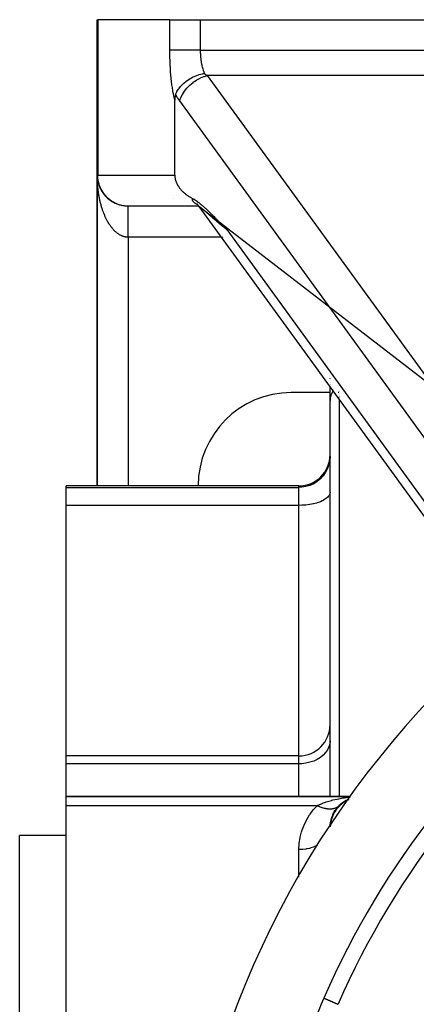
# Model space of a CAD drawing. Extents: x 24 to 1106, y -687 to 283.
# Drawn here: x 966 to 992, y -165 to -102 of the extents above; entities that cross this region are included whole.
import ezdxf

# ---------------------------------------------------------------- set-up
doc = ezdxf.new("R2010")
doc.units = 0
doc.linetypes.add('DASHED', pattern=[11.05, 8.7, -2.35])
doc.layers.get('0').update_dxf_attribs({"linetype": 'CONTINUOUS'})
doc.layers.add('NEVIDI', color=4, linetype='DASHED')

msp = doc.modelspace()

# ---------------------------------------------------------------- linework, layer by layer
at = {"color": 2}
for p, q in [((971.000001, -102), (971.000001, -112)), ((971.000001, -102), (971.038839, -102)), ((971.000001, -112), (971.000001, -102)), ((975.678447, -102), (971.038839, -102)), ((975.678447, -102), (977.639608, -102)), ((977.639608, -102), (1094.360393, -102)), ((976.914532, -105.832609), (976.944044, -105.814478)), ((976.944044, -105.814478), (976.947679, -105.812281)), ((976.947679, -105.812281), (976.956272, -105.807119)), ((976.956272, -105.807119), (977.001174, -105.780845)), ((977.001174, -105.780845), (977.148992, -105.702165)), ((977.148992, -105.702165), (977.181361, -105.686443)), ((977.181361, -105.686443), (977.18335, -105.685494)), ((977.18335, -105.685494), (977.254934, -105.65261)), ((977.254934, -105.65261), (977.357982, -105.609482)), ((977.357982, -105.609482), (977.42453, -105.584153)), ((977.42453, -105.584153), (977.427298, -105.583141)), ((977.427298, -105.583141), (977.531733, -105.547327)), ((977.531733, -105.547327), (977.568246, -105.535871)), ((977.568246, -105.535871), (977.676351, -105.505105)), ((977.676351, -105.505105), (977.680615, -105.503987)), ((977.680615, -105.503987), (977.778718, -105.480235)), ((977.778718, -105.480235), (977.826671, -105.469996)), ((977.826671, -105.469996), (977.906532, -105.454936)), ((976.21654, -106.495272), (976.244513, -106.454073)), ((976.244513, -106.454073), (976.246967, -106.450567)), ((976.246967, -106.450567), (976.251798, -106.443717)), ((976.251798, -106.443717), (976.361165, -106.303355)), ((976.361165, -106.303355), (976.389352, -106.270989)), ((976.389352, -106.270989), (976.391999, -106.268017)), ((976.391999, -106.268017), (976.397314, -106.262084)), ((976.397314, -106.262084), (976.533513, -106.123489)), ((976.533513, -106.123489), (976.556554, -106.10227)), ((976.556554, -106.10227), (976.561202, -106.098059)), ((976.561202, -106.098059), (976.57128, -106.089005)), ((976.57128, -106.089005), (976.730219, -105.958815)), ((976.730219, -105.958815), (976.74637, -105.946783)), ((976.74637, -105.946783), (976.746898, -105.946394)), ((976.746898, -105.946394), (976.772627, -105.927648)), ((976.772627, -105.927648), (976.914532, -105.832609)), ((976.003686, -107.059351), (976.000893, -107.114218)), ((976.004198, -107.052278), (976.003686, -107.059351)), ((976.008575, -107.005279), (976.004198, -107.052278)), ((976.015763, -106.952531), (976.008575, -107.005279)), ((976.023576, -106.910435), (976.015763, -106.952531)), ((976.03589, -106.860328), (976.023576, -106.910435)), ((976.052692, -106.809837), (976.03589, -106.860328)), ((976.052692, -106.809837), (976.102439, -106.695495)), ((976.102439, -106.695495), (976.123499, -106.653446)), ((976.123499, -106.653446), (976.13153, -106.638159)), ((976.13153, -106.638159), (976.135172, -106.63135)), ((976.135172, -106.63135), (976.21654, -106.495272)), ((976.000001, -107.112878), (976.000001, -107.169473)), ((976.000001, -107.169473), (976.000001, -107.112878)), ((976.000893, -107.114218), (976.000001, -107.169473)), ((976.000001, -112), (976.000001, -107.169473)), ((971.000001, -112), (971.000001, -132)), ((971.000001, -132), (971.000001, -112)), ((971.001799, -112.080532), (971.004079, -112.128372)), ((971.001818, -112.080532), (971.003902, -112.12507)), ((971.001828, -112.080532), (971.003715, -112.121769)), ((971.003588, -112.119743), (971.003715, -112.121769)), ((971.003715, -112.121769), (971.003902, -112.12507)), ((971.003715, -112.121769), (971.008348, -112.182508)), ((971.003902, -112.12507), (971.004079, -112.128372)), ((971.003902, -112.12507), (971.008384, -112.182522)), ((971.004079, -112.128372), (971.004244, -112.131674)), ((976.000001, -112), (976.001975, -112.069237)), ((976.001975, -112.069237), (976.007851, -112.137057)), ((976.007851, -112.137057), (976.01393, -112.182337)), ((971.008348, -112.182508), (971.014823, -112.243073)), ((971.014348, -112.239129), (971.014823, -112.243073)), ((971.014823, -112.243073), (971.015565, -112.24962)), ((971.014823, -112.243073), (971.023135, -112.303406)), ((971.022409, -112.298551), (971.023135, -112.303406)), ((971.023135, -112.303406), (971.024287, -112.311539)), ((971.023135, -112.303406), (971.028313, -112.334067)), ((971.127892, -112.70371), (971.131857, -112.71445)), ((971.149832, -112.759524), (971.154409, -112.770889)), ((976.01393, -112.182337), (976.017289, -112.203069)), ((976.017289, -112.203069), (976.029905, -112.2669)), ((976.029905, -112.2669), (976.045285, -112.32819)), ((976.045285, -112.32819), (976.062984, -112.386618)), ((976.062984, -112.386618), (976.078669, -112.431573)), ((976.078669, -112.431573), (976.082623, -112.442147)), ((976.082623, -112.442147), (976.103902, -112.494946)), ((976.103902, -112.494946), (976.12655, -112.545197)), ((976.12655, -112.545197), (976.150323, -112.59308)), ((976.150323, -112.59308), (976.17502, -112.63877)), ((976.17502, -112.63877), (976.195413, -112.67394)), ((976.195413, -112.67394), (976.200509, -112.68241)), ((976.200509, -112.68241), (976.226683, -112.724139)), ((976.226683, -112.724139), (976.253451, -112.764097)), ((976.253451, -112.764097), (976.280737, -112.802421)), ((971.176136, -112.820826), (971.178659, -112.826592)), ((971.198602, -112.868886), (971.204578, -112.881508)), ((971.253913, -112.975284), (971.261303, -112.988778)), ((971.348507, -113.128082), (971.358152, -113.142531)), ((971.383017, -113.177015), (971.393444, -113.191678)), ((971.419007, -113.224932), (971.430178, -113.239699)), ((971.456422, -113.271757), (971.468313, -113.286552)), ((971.495214, -113.317429), (971.507808, -113.332195)), ((971.535391, -113.361954), (971.548622, -113.376587)), ((971.576839, -113.405209), (971.590714, -113.419686)), ((976.280737, -112.802421), (976.308479, -112.839247)), ((976.308479, -112.839247), (976.336627, -112.874711)), ((976.336627, -112.874711), (976.362332, -112.905637)), ((976.362332, -112.905637), (976.365143, -112.908942)), ((976.365143, -112.908942), (976.393996, -112.942044)), ((976.393996, -112.942044), (976.423146, -112.974066)), ((976.423146, -112.974066), (976.452561, -113.005049)), ((976.452561, -113.005049), (976.482208, -113.035033)), ((976.482208, -113.035033), (976.512061, -113.064061)), ((976.512061, -113.064061), (976.542093, -113.092172)), ((976.542093, -113.092172), (976.572285, -113.119407)), ((976.572285, -113.119407), (976.576162, -113.122834)), ((976.576162, -113.122834), (976.602616, -113.145805)), ((976.602616, -113.145805), (976.633073, -113.171404)), ((976.633073, -113.171404), (976.663641, -113.196243)), ((976.663641, -113.196243), (976.694309, -113.220358)), ((976.694309, -113.220358), (976.725071, -113.243787)), ((976.725071, -113.243787), (976.755919, -113.266564)), ((976.755919, -113.266564), (976.786849, -113.288725)), ((976.786849, -113.288725), (976.817861, -113.310302)), ((976.817861, -113.310302), (976.83534, -113.322196)), ((976.83534, -113.322196), (976.848953, -113.331329)), ((976.848953, -113.331329), (976.880128, -113.351837)), ((976.880128, -113.351837), (976.91139, -113.371858)), ((976.91139, -113.371858), (976.942743, -113.391419)), ((976.942743, -113.391419), (976.974195, -113.410551)), ((976.974195, -113.410551), (977.005754, -113.429279)), ((971.619538, -113.447177), (971.634043, -113.461451)), ((971.663546, -113.487915), (971.67856, -113.501848)), ((971.708769, -113.527325), (971.724217, -113.540845)), ((971.755069, -113.565294), (971.770967, -113.578413)), ((971.851101, -113.637079), (971.867547, -113.649135)), ((971.90062, -113.670737), (971.91728, -113.682229)), ((971.95114, -113.702907), (971.967908, -113.713774)), ((972.108308, -113.790219), (972.124646, -113.798931)), ((972.162361, -113.816139), (972.178339, -113.824098)), ((972.385419, -113.903231), (972.398993, -113.908248)), ((972.442735, -113.920796), (972.455379, -113.925106)), ((977.556456, -114), (973.000001, -114)), ((977.005754, -113.429279), (977.037429, -113.447632)), ((977.037429, -113.447632), (977.069232, -113.465633)), ((977.069232, -113.465633), (977.101175, -113.483306)), ((977.101175, -113.483306), (977.132966, -113.500511)), ((977.132966, -113.500511), (977.165538, -113.517761)), ((977.165538, -113.517761), (977.217124, -113.545248)), ((977.217124, -113.545248), (977.23861, -113.55743)), ((977.23861, -113.55743), (977.292485, -113.589727)), ((977.292485, -113.589727), (977.32846, -113.612599)), ((977.32846, -113.612599), (977.364949, -113.636787)), ((977.364949, -113.636787), (977.430613, -113.682629)), ((977.41483, -113.851908), (977.453649, -113.883032)), ((977.420618, -113.853541), (977.468819, -113.899062)), ((977.422547, -113.859493), (977.441054, -113.871892)), ((977.430613, -113.682629), (977.435246, -113.685968)), ((977.435246, -113.685968), (977.44279, -113.691435)), ((977.440033, -113.873064), (977.44575, -113.876109)), ((977.44279, -113.691435), (977.503614, -113.736733)), ((977.453984, -113.883503), (977.49997, -113.932481)), ((977.49997, -113.932481), (977.53447, -113.973613)), ((977.503614, -113.736733), (977.550361, -113.77293)), ((977.53447, -113.973613), (977.568642, -114.018261)), ((977.550361, -113.77293), (977.570421, -113.788802)), ((977.569952, -114.017537), (977.568547, -114.018009)), ((977.568547, -114.018009), (977.568642, -114.018261)), ((977.568642, -114.018261), (977.572164, -114.022483)), ((996.442484, -139.972389), (977.569952, -114.017537)), ((977.570421, -113.788802), (977.589533, -113.804105)), ((977.589533, -113.804105), (977.635876, -113.841897)), ((977.635876, -113.841897), (977.698305, -113.894225)), ((977.698305, -113.894225), (977.700304, -113.895925)), ((977.700304, -113.895925), (977.701561, -113.896995)), ((977.701561, -113.896995), (977.763863, -113.950732)), ((977.763863, -113.950732), (977.798868, -113.981485)), ((977.798868, -113.981485), (977.826863, -114.006344)), ((977.826863, -114.006344), (977.88793, -114.061308)), ((977.88793, -114.061308), (977.889425, -114.062665)), ((977.889425, -114.062665), (977.893415, -114.066292)), ((977.893415, -114.066292), (977.951657, -114.119653)), ((977.951657, -114.119653), (977.971784, -114.138273)), ((977.971784, -114.138273), (978.013601, -114.177237)), ((978.013601, -114.177237), (978.05193, -114.213259)), ((978.05193, -114.213259), (978.075274, -114.235332)), ((978.075274, -114.235332), (978.129005, -114.286497)), ((978.129005, -114.286497), (978.136776, -114.293935)), ((978.136776, -114.293935), (978.171229, -114.327024)), ((978.171229, -114.327024), (978.19808, -114.352929)), ((978.19808, -114.352929), (978.203838, -114.358496)), ((978.203838, -114.358496), (978.259239, -114.412277)), ((978.259239, -114.412277), (978.276937, -114.429534)), ((978.276937, -114.429534), (978.320264, -114.471934)), ((978.320264, -114.471934), (978.34854, -114.499713)), ((978.34854, -114.499713), (978.381176, -114.531879)), ((978.381176, -114.531879), (978.418981, -114.569267)), ((978.418981, -114.569267), (978.441927, -114.592022)), ((978.441927, -114.592022), (978.488252, -114.638102)), ((978.488252, -114.638102), (978.502572, -114.65238)), ((978.502572, -114.65238), (978.556727, -114.706515)), ((978.556727, -114.706515), (978.563097, -114.712897)), ((978.563097, -114.712897), (978.616236, -114.766229)), ((978.616236, -114.766229), (978.623507, -114.773539)), ((978.623507, -114.773539), (978.624358, -114.774395)), ((978.624358, -114.774395), (978.683787, -114.834265)), ((978.683787, -114.834265), (978.691277, -114.841824)), ((978.691277, -114.841824), (978.744021, -114.895134)), ((978.744021, -114.895134), (978.757725, -114.909007)), ((978.757725, -114.909007), (978.804149, -114.956063)), ((978.804149, -114.956063), (978.82343, -114.975632)), ((978.82343, -114.975632), (978.864207, -115.017063)), ((978.864207, -115.017063), (978.888743, -115.04202)), ((978.888743, -115.04202), (978.924166, -115.078082)), ((978.924166, -115.078082), (978.953596, -115.108069)), ((978.953596, -115.108069), (978.984119, -115.139191)), ((978.984119, -115.139191), (979.018122, -115.173884)), ((979.018122, -115.173884), (979.044055, -115.200356)), ((979.044055, -115.200356), (979.082349, -115.239462)), ((979.082349, -115.239462), (979.103941, -115.261519)), ((979.103941, -115.261519), (979.14635, -115.30485)), ((979.14635, -115.30485), (979.163829, -115.322711)), ((979.163829, -115.322711), (979.210097, -115.36999)), ((979.210097, -115.36999), (979.223722, -115.383912)), ((979.223722, -115.383912), (979.273774, -115.435043)), ((979.273774, -115.435043), (979.283623, -115.445102)), ((979.283623, -115.445102), (979.33722, -115.499817)), ((979.33722, -115.499817), (979.343534, -115.50626)), ((979.343534, -115.50626), (979.34533, -115.508092)), ((986.000001, -125.081936), (986.000001, -125.080583)), ((986.000001, -125.089837), (986.000001, -125.088784)), ((986.000001, -125.097837), (986.000001, -125.096811)), ((986.000001, -125.380524), (986.000001, -125.379323)), ((986.000001, -126), (983.500001, -126)), ((986.000001, -125.471107), (986.000001, -125.467902)), ((986.000001, -125.476738), (986.000001, -125.475563)), ((986.000001, -125.488233), (986.000001, -125.487127)), ((986.000001, -125.499259), (986.000001, -125.498202)), ((986.000001, -126.498954), (986.000001, -125.611141)), ((986.559586, -126), (986.535894, -126)), ((986.000001, -152), (986.000001, -126.498954)), ((984.000001, -132), (969.000001, -132)), ((969.000001, -132.103093), (969.000001, -132)), ((969.000001, -133.254911), (969.000001, -132.103093)), ((969.000001, -149.378907), (969.000001, -133.254911)), ((984.000001, -149.378907), (969.000001, -149.378907)), ((969.000001, -149.890052), (969.000001, -149.378907)), ((969.000001, -152), (969.000001, -149.890052)), ((987.328913, -152), (969.000001, -152)), ((969.000001, -152.585786), (969.000001, -152)), ((969.000001, -152), (987.328913, -152)), ((969.000001, -171.916739), (969.000001, -152.585786)), ((986.585783, -152.58579), (986.562498, -152.607974)), ((986.720632, -152.462724), (986.693849, -152.484002)), ((986.879109, -152.343618), (986.853026, -152.360551)), ((987.048554, -152.24081), (987.024547, -152.253328)), ((987.221652, -152.157579), (987.206599, -152.163669)), ((986.173905, -153.155519), (986.238205, -153.053387)), ((986.274138, -152.968791), (986.3419, -152.881653)), ((986.393493, -152.793462), (986.462254, -152.721198)), ((969.000001, -154.5), (966.000001, -154.5)), ((966.000001, -202), (966.000001, -154.5)), ((986.000001, -164.145114), (986.000001, -164.140998)), ((986.000001, -164.145114), (986.000001, -164.140998))]:
    msp.add_line(p, q, dxfattribs=at)
for centre, radius, start, end in [((973.000001, -112), 2, 180, 192.461759), ((973.000001, -112), 2, 192.498812, 262.835748), ((978.000001, -112), 2, 229.988676, 230.048669), ((983.500001, -132), 6, 90, 180), ((1036.000001, -187), 60, 9.63772, 170.36228), ((984.000001, -130), 2, 270, 360), ((1036.000001, -187), 55, 126.986237, 156.382936), ((984.000001, -147.378907), 2, 270, 360), ((988.000001, -154), 2, 112.961756, 170.384799), ((988.000001, -154), 2, 135, 138.615385), ((988.000001, -154), 2, 150.317068, 152.493884), ((988.000001, -154), 2, 170.128965, 170.586135), ((988.000001, -154), 2, 167.538213, 169.738257), ((1036.000001, -187), 55, 156.382936, 170.326953)]:
    msp.add_arc(centre, radius, start, end, dxfattribs=at)
at = {"layer": 'NEVIDI', "color": 7, "linetype": 'CONTINUOUS'}
for p, q in [((971.038839, -102), (971.038839, -112)), ((975.678447, -103.963662), (975.678447, -102)), ((977.639608, -102), (977.639608, -103.963662)), ((975.679409, -104.161146), (975.678447, -103.963662)), ((975.681202, -103.963662), (975.678447, -103.963662)), ((975.679707, -104.189257), (975.679409, -104.161146)), ((975.683194, -104.399124), (975.679707, -104.189257)), ((975.725255, -103.963662), (975.681202, -103.963662)), ((975.68383, -104.427164), (975.683194, -104.399124)), ((975.689816, -104.635558), (975.68383, -104.427164)), ((975.734885, -103.963662), (975.725255, -103.963662)), ((975.748757, -103.963662), (975.734885, -103.963662)), ((975.817465, -103.963662), (975.748757, -103.963662)), ((975.82801, -103.963662), (975.817465, -103.963662)), ((975.847059, -103.963662), (975.82801, -103.963662)), ((975.941001, -103.963662), (975.847059, -103.963662)), ((975.95055, -103.963662), (975.941001, -103.963662)), ((975.974492, -103.963662), (975.95055, -103.963662)), ((976.093738, -103.963662), (975.974492, -103.963662)), ((976.100505, -103.963662), (976.093738, -103.963662)), ((976.128965, -103.963662), (976.100505, -103.963662)), ((976.273052, -103.963662), (976.128965, -103.963662)), ((976.275636, -103.963662), (976.273052, -103.963662)), ((976.308094, -103.963662), (976.275636, -103.963662)), ((976.472879, -103.963662), (976.308094, -103.963662)), ((976.475761, -103.963662), (976.472879, -103.963662)), ((976.508836, -103.963662), (976.475761, -103.963662)), ((976.689084, -103.963662), (976.508836, -103.963662)), ((976.69845, -103.963662), (976.689084, -103.963662)), ((976.727958, -103.963662), (976.69845, -103.963662)), ((976.92064, -103.963662), (976.727958, -103.963662)), ((976.937426, -103.963662), (976.92064, -103.963662)), ((976.962009, -103.963662), (976.937426, -103.963662)), ((977.163933, -103.963662), (976.962009, -103.963662)), ((977.188475, -103.963662), (977.163933, -103.963662)), ((977.206791, -103.963662), (977.188475, -103.963662)), ((977.41506, -103.963662), (977.206791, -103.963662)), ((977.447279, -103.963662), (977.41506, -103.963662)), ((977.458913, -103.963662), (977.447279, -103.963662)), ((977.639608, -103.963662), (977.458913, -103.963662)), ((977.639608, -103.963661), (977.640323, -104.048335)), ((977.639608, -103.963662), (1094.360393, -103.963662)), ((977.640323, -104.048335), (977.640581, -104.062409)), ((977.640581, -104.062409), (977.64309, -104.150084)), ((977.64309, -104.150084), (977.643765, -104.167283)), ((977.643765, -104.167283), (977.644364, -104.181427)), ((977.644364, -104.181427), (977.65004, -104.285584)), ((977.65004, -104.285584), (977.650976, -104.299621)), ((977.650976, -104.299621), (977.659136, -104.402873)), ((977.659136, -104.402873), (977.659158, -104.403119)), ((977.659158, -104.403119), (977.660393, -104.416608)), ((977.660393, -104.416608), (977.671009, -104.518467)), ((977.671009, -104.518467), (977.672591, -104.531979)), ((977.672591, -104.531979), (977.685616, -104.632082)), ((975.690782, -104.663291), (975.689816, -104.635558)), ((975.699239, -104.869567), (975.690782, -104.663291)), ((975.700533, -104.896969), (975.699239, -104.869567)), ((975.711428, -105.100328), (975.700533, -104.896969)), ((975.713047, -105.12729), (975.711428, -105.100328)), ((975.726351, -105.327041), (975.713047, -105.12729)), ((977.685616, -104.632082), (977.687515, -104.645326)), ((977.687515, -104.645326), (977.688066, -104.649111)), ((977.688066, -104.649111), (977.7029, -104.743316)), ((977.7029, -104.743316), (977.705111, -104.756252)), ((977.705111, -104.756252), (977.722805, -104.851772)), ((977.722805, -104.851772), (977.725321, -104.864357)), ((977.725321, -104.864357), (977.729303, -104.883829)), ((977.729303, -104.883829), (977.745274, -104.957086)), ((977.745274, -104.957086), (977.748091, -104.969289)), ((977.748091, -104.969289), (977.770229, -105.058898)), ((977.770229, -105.058898), (977.77333, -105.07065)), ((977.77333, -105.07065), (977.782209, -105.103346)), ((977.782209, -105.103346), (977.79755, -105.156757)), ((977.79755, -105.156757), (977.800928, -105.168037)), ((977.800928, -105.168037), (977.82716, -105.250384)), ((975.728292, -105.353506), (975.726351, -105.327041)), ((975.743962, -105.548992), (975.728292, -105.353506)), ((975.746211, -105.574794), (975.743962, -105.548992)), ((975.764175, -105.765157), (975.746211, -105.574794)), ((975.766729, -105.79025), (975.764175, -105.765157)), ((975.786937, -105.974962), (975.766729, -105.79025)), ((977.411148, -105.876851), (977.625093, -105.763101)), ((977.625093, -105.763101), (977.630315, -105.760639)), ((977.630315, -105.760639), (977.652441, -105.750366)), ((977.652441, -105.750366), (977.866471, -105.663941)), ((977.82716, -105.250384), (977.830796, -105.261124)), ((977.830796, -105.261124), (977.8459, -105.304148)), ((977.8459, -105.304148), (977.858946, -105.339396)), ((977.858946, -105.339396), (977.862835, -105.34958)), ((977.862835, -105.34958), (977.8928, -105.423524)), ((977.866471, -105.663941), (977.871808, -105.662078)), ((977.871808, -105.662078), (977.901839, -105.651859)), ((977.8928, -105.423524), (977.896921, -105.433105)), ((977.896921, -105.433105), (977.906529, -105.454931)), ((977.901839, -105.651859), (978.090646, -105.597621)), ((977.906532, -105.454936), (977.93954, -105.48306)), ((977.93954, -105.48306), (977.941108, -105.484366)), ((977.941108, -105.484366), (977.955466, -105.496206)), ((977.955466, -105.496206), (978.078455, -105.589168)), ((978.078455, -105.589168), (978.090647, -105.59762)), ((978.090646, -105.597621), (998.476, -133.633027)), ((1093.909355, -105.597621), (978.090646, -105.597621)), ((975.789802, -105.999382), (975.786937, -105.974962)), ((975.812174, -106.177711), (975.789802, -105.999382)), ((975.815307, -106.201099), (975.812174, -106.177711)), ((975.839764, -106.372406), (975.815307, -106.201099)), ((975.84318, -106.394878), (975.839764, -106.372406)), ((975.869645, -106.558618), (975.84318, -106.394878)), ((976.624577, -106.594621), (976.780969, -106.397752)), ((976.780969, -106.397752), (976.782558, -106.39595)), ((976.782558, -106.39595), (976.786339, -106.391675)), ((976.786339, -106.391675), (976.966952, -106.207586)), ((976.966952, -106.207586), (976.971246, -106.203634)), ((976.971246, -106.203634), (977.171414, -106.037283)), ((977.171414, -106.037283), (977.176017, -106.033834)), ((977.176017, -106.033834), (977.182635, -106.028902)), ((977.182635, -106.028902), (977.392106, -105.888249)), ((977.392106, -105.888249), (977.397019, -105.885288)), ((977.397019, -105.885288), (977.411148, -105.876851)), ((975.873313, -106.579979), (975.869645, -106.558618)), ((975.901678, -106.735554), (975.873313, -106.579979)), ((975.905594, -106.755788), (975.901678, -106.735554)), ((975.935768, -106.902676), (975.905594, -106.755788)), ((975.93992, -106.921716), (975.935768, -106.902676)), ((975.971807, -107.05937), (975.93992, -106.921716)), ((975.97618, -107.077128), (975.971807, -107.05937)), ((976.000001, -107.169473), (975.97618, -107.077128)), ((976.06078, -106.825313), (976.052692, -106.809837)), ((976.176124, -107.028743), (976.06078, -106.825313)), ((976.190531, -107.052062), (976.176124, -107.028743)), ((976.311317, -107.231581), (976.190531, -107.052062)), ((976.311317, -107.231581), (976.370381, -107.058199)), ((976.370381, -107.058199), (976.379587, -107.035301)), ((976.379587, -107.035301), (976.38151, -107.030621)), ((976.38151, -107.030621), (976.477652, -106.829175)), ((976.477652, -106.829175), (976.486193, -106.813617)), ((976.486193, -106.813617), (976.488839, -106.808857)), ((976.488839, -106.808857), (976.61539, -106.607596)), ((976.61539, -106.607596), (976.621333, -106.599182)), ((976.621333, -106.599182), (976.624577, -106.594621)), ((996.696671, -135.266987), (976.311317, -107.231581)), ((971.000326, -112.07207), (971.000001, -112)), ((971.038839, -112), (971.000001, -112)), ((971.000902, -112.119953), (971.000326, -112.07207)), ((971.002304, -112.191758), (971.000902, -112.119953)), ((971.040428, -112.080493), (971.038839, -112)), ((971.038839, -112), (976.000001, -112)), ((971.047001, -112.182281), (971.040428, -112.080493)), ((971.003597, -112.239587), (971.002304, -112.191758)), ((971.006085, -112.311598), (971.003597, -112.239587)), ((971.008086, -112.359141), (971.006085, -112.311598)), ((971.011648, -112.430919), (971.008086, -112.359141)), ((971.014359, -112.478329), (971.011648, -112.430919)), ((971.015915, -112.503496), (971.014359, -112.478329)), ((971.018991, -112.54983), (971.015915, -112.503496)), ((971.02241, -112.597057), (971.018991, -112.54983)), ((971.028106, -112.668212), (971.02241, -112.597057)), ((971.032246, -112.715371), (971.028106, -112.668212)), ((971.038998, -112.786058), (971.032246, -112.715371)), ((971.043833, -112.832843), (971.038998, -112.786058)), ((971.06639, -112.334061), (971.047001, -112.182281)), ((971.085044, -112.431576), (971.06639, -112.334061)), ((971.123761, -112.582163), (971.085044, -112.431576)), ((971.153532, -112.673927), (971.123761, -112.582163)), ((971.21164, -112.820877), (971.153532, -112.673927)), ((971.051671, -112.903333), (971.043833, -112.832843)), ((971.057177, -112.949573), (971.051671, -112.903333)), ((971.063398, -112.9991), (971.057177, -112.949573)), ((971.066054, -113.019473), (971.063398, -112.9991)), ((971.072292, -113.06567), (971.066054, -113.019473)), ((971.082192, -113.134867), (971.072292, -113.06567)), ((971.089118, -113.180679), (971.082192, -113.134867)), ((971.10005, -113.24926), (971.089118, -113.180679)), ((971.107668, -113.294694), (971.10005, -113.24926)), ((971.119607, -113.362512), (971.107668, -113.294694)), ((971.127923, -113.407576), (971.119607, -113.362512)), ((971.140865, -113.474606), (971.127923, -113.407576)), ((971.251413, -112.905616), (971.21164, -112.820877)), ((971.328553, -113.046191), (971.251413, -112.905616)), ((971.377092, -113.122859), (971.328553, -113.046191)), ((971.47257, -113.254445), (971.377092, -113.122859)), ((971.5286, -113.322263), (971.47257, -113.254445)), ((971.641443, -113.442392), (971.5286, -113.322263)), ((971.141609, -113.478355), (971.140865, -113.474606)), ((971.149832, -113.519051), (971.141609, -113.478355)), ((971.163789, -113.585342), (971.149832, -113.519051)), ((971.173405, -113.629168), (971.163789, -113.585342)), ((971.188358, -113.694629), (971.173405, -113.629168)), ((971.19862, -113.737831), (971.188358, -113.694629)), ((971.214607, -113.802606), (971.19862, -113.737831)), ((971.225453, -113.844945), (971.214607, -113.802606)), ((971.242373, -113.908634), (971.225453, -113.844945)), ((971.249441, -113.934442), (971.242373, -113.908634)), ((971.253921, -113.950574), (971.249441, -113.934442)), ((971.271763, -114.013136), (971.253921, -113.950574)), ((971.283944, -114.054401), (971.271763, -114.013136)), ((971.302701, -114.115818), (971.283944, -114.054401)), ((971.70351, -113.500626), (971.641443, -113.442392)), ((971.832354, -113.60688), (971.70351, -113.500626)), ((971.898946, -113.655049), (971.832354, -113.60688)), ((972.042249, -113.745285), (971.898946, -113.655049)), ((972.111971, -113.783216), (972.042249, -113.745285)), ((972.267883, -113.855415), (972.111971, -113.783216)), ((972.339161, -113.883035), (972.267883, -113.855415)), ((972.505191, -113.935296), (972.339161, -113.883035)), ((972.576806, -113.95288), (972.505191, -113.935296)), ((972.750583, -113.98376), (972.576806, -113.95288)), ((972.821259, -113.991676), (972.750583, -113.98376)), ((973.000001, -114), (972.821259, -113.991676)), ((973.000001, -114.001975), (973.000001, -114.000683)), ((973.000001, -114.00483), (973.000001, -114.001975)), ((973.000001, -114.007708), (973.000001, -114.00483)), ((973.000001, -114.012732), (973.000001, -114.007708)), ((973.000001, -114.015892), (973.000001, -114.012732)), ((973.000001, -114.017196), (973.000001, -114.015892)), ((973.000001, -114.024373), (973.000001, -114.017196)), ((973.000001, -114.030403), (973.000001, -114.024373)), ((973.000001, -114.039731), (973.000001, -114.030403)), ((973.000001, -114.047322), (973.000001, -114.039731)), ((973.000001, -114.058777), (973.000001, -114.047322)), ((973.000001, -114.063375), (973.000001, -114.058777)), ((975.916665, -113.526918), (975.915697, -113.525819)), ((976.564404, -113.962023), (976.559907, -113.961025)), ((976.606127, -113.971287), (976.602498, -113.970481)), ((976.639404, -113.978676), (976.636615, -113.978057)), ((977.130221, -113.587211), (977.131163, -113.568653)), ((977.130358, -113.589338), (977.130221, -113.587211)), ((977.133814, -113.609784), (977.130358, -113.589338)), ((977.131163, -113.568653), (977.131497, -113.566756)), ((977.131497, -113.566756), (977.13661, -113.550339)), ((977.134442, -113.612152), (977.133814, -113.609784)), ((977.142283, -113.634288), (977.134442, -113.612152)), ((977.13661, -113.550339), (977.137381, -113.548676)), ((977.137381, -113.548676), (977.146333, -113.534592)), ((977.143395, -113.636832), (977.142283, -113.634288)), ((977.152499, -113.655036), (977.143395, -113.636832)), ((977.146333, -113.534592), (977.147508, -113.533186)), ((977.147508, -113.533186), (977.160025, -113.521553)), ((977.155531, -113.660364), (977.152499, -113.655036)), ((977.15711, -113.663032), (977.155531, -113.660364)), ((977.17344, -113.687539), (977.15711, -113.663032)), ((977.160025, -113.521553), (977.161552, -113.520439)), ((977.161552, -113.520439), (977.165538, -113.517761)), ((977.175489, -113.69031), (977.17344, -113.687539)), ((977.195801, -113.715317), (977.175489, -113.69031)), ((977.198255, -113.718093), (977.195801, -113.715317)), ((977.222159, -113.743084), (977.198255, -113.718093)), ((977.224961, -113.745807), (977.222159, -113.743084)), ((977.252133, -113.770415), (977.224961, -113.745807)), ((977.255286, -113.773086), (977.252133, -113.770415)), ((977.26764, -113.783229), (977.255286, -113.773086)), ((977.285535, -113.797105), (977.26764, -113.783229)), ((977.289038, -113.799717), (977.285535, -113.797105)), ((977.322211, -113.822987), (977.289038, -113.799717)), ((977.326006, -113.825491), (977.322211, -113.822987)), ((977.361996, -113.847836), (977.326006, -113.825491)), ((977.366023, -113.850188), (977.361996, -113.847836)), ((977.404666, -113.871399), (977.366023, -113.850188)), ((977.408947, -113.873607), (977.404666, -113.871399)), ((977.427835, -113.883031), (977.408947, -113.873607)), ((977.450025, -113.893478), (977.427835, -113.883031)), ((977.454578, -113.895542), (977.450025, -113.893478)), ((977.472363, -113.903078), (977.454578, -113.895542)), ((977.577816, -114.021599), (977.570795, -114.017837)), ((977.590722, -114.030068), (977.57883, -114.02222)), ((977.592263, -114.031135), (977.590722, -114.030068)), ((977.608644, -114.042888), (977.592263, -114.031135)), ((977.610651, -114.044368), (977.608644, -114.042888)), ((977.631152, -114.059848), (977.610651, -114.044368)), ((977.75113, -113.982609), (977.749715, -113.982369)), ((971.315482, -114.156294), (971.302701, -114.115818)), ((971.335171, -114.216621), (971.315482, -114.156294)), ((971.348537, -114.256258), (971.335171, -114.216621)), ((971.369138, -114.315417), (971.348537, -114.256258)), ((971.383081, -114.354202), (971.369138, -114.315417)), ((971.385144, -114.359858), (971.383081, -114.354202)), ((971.404536, -114.412036), (971.385144, -114.359858)), ((971.419081, -114.450041), (971.404536, -114.412036)), ((971.441385, -114.506547), (971.419081, -114.450041)), ((971.45643, -114.543515), (971.441385, -114.506547)), ((971.479582, -114.598699), (971.45643, -114.543515)), ((971.495215, -114.634847), (971.479582, -114.598699)), ((971.519235, -114.688737), (971.495215, -114.634847)), ((971.535377, -114.723876), (971.519235, -114.688737)), ((973.000001, -114.067978), (973.000001, -114.063375)), ((973.000001, -114.081482), (973.000001, -114.067978)), ((973.000001, -114.092149), (973.000001, -114.081482)), ((973.000001, -114.107794), (973.000001, -114.092149)), ((973.000001, -114.11997), (973.000001, -114.107794)), ((973.000001, -114.137666), (973.000001, -114.11997)), ((973.000001, -114.141613), (973.000001, -114.137666)), ((973.000001, -114.151362), (973.000001, -114.141613)), ((973.000001, -114.17104), (973.000001, -114.151362)), ((973.000001, -114.186219), (973.000001, -114.17104)), ((973.000001, -114.207852), (973.000001, -114.186219)), ((973.000001, -114.224556), (973.000001, -114.207852)), ((973.000001, -114.248035), (973.000001, -114.224556)), ((973.000001, -114.249484), (973.000001, -114.248035)), ((973.000001, -114.266141), (973.000001, -114.249484)), ((973.000001, -114.29154), (973.000001, -114.266141)), ((973.000001, -114.31104), (973.000001, -114.29154)), ((973.000001, -114.338242), (973.000001, -114.31104)), ((973.000001, -114.359072), (973.000001, -114.338242)), ((973.000001, -114.385117), (973.000001, -114.359072)), ((973.000001, -114.388072), (973.000001, -114.385117)), ((973.000001, -114.410102), (973.000001, -114.388072)), ((973.000001, -114.440962), (973.000001, -114.410102)), ((973.000001, -114.464305), (973.000001, -114.440962)), ((973.000001, -114.496816), (973.000001, -114.464305)), ((973.000001, -114.52131), (973.000001, -114.496816)), ((973.000001, -114.546532), (973.000001, -114.52131)), ((973.000001, -114.555503), (973.000001, -114.546532)), ((973.000001, -114.58112), (973.000001, -114.555503)), ((973.000001, -114.616884), (973.000001, -114.58112)), ((973.000001, -114.643565), (973.000001, -114.616884)), ((973.000001, -114.680838), (973.000001, -114.643565)), ((973.000001, -114.70863), (973.000001, -114.680838)), ((977.635683, -114.063344), (977.63357, -114.061711)), ((977.63357, -114.061711), (996.783907, -128.81594)), ((977.657779, -114.080691), (977.635683, -114.063344)), ((977.660586, -114.082924), (977.657779, -114.080691)), ((977.688237, -114.105192), (977.660586, -114.082924)), ((977.691336, -114.107715), (977.688237, -114.105192)), ((977.721629, -114.132596), (977.691336, -114.107715)), ((977.725053, -114.135431), (977.721629, -114.132596)), ((977.757654, -114.162622), (977.725053, -114.135431)), ((977.761303, -114.165686), (977.757654, -114.162622)), ((977.795848, -114.194878), (977.761303, -114.165686)), ((977.799785, -114.198224), (977.795848, -114.194878)), ((977.814758, -114.210984), (977.799785, -114.198224)), ((977.836146, -114.22929), (977.814758, -114.210984)), ((977.840283, -114.232841), (977.836146, -114.22929)), ((977.878317, -114.265611), (977.840283, -114.232841)), ((977.882527, -114.269251), (977.878317, -114.265611)), ((977.921923, -114.3034), (977.882527, -114.269251)), ((977.926351, -114.307248), (977.921923, -114.3034)), ((977.967064, -114.342677), (977.926351, -114.307248)), ((977.971557, -114.346592), (977.967064, -114.342677)), ((978.013427, -114.383113), (977.971557, -114.346592)), ((978.018013, -114.387116), (978.013427, -114.383113)), ((978.060865, -114.424548), (978.018013, -114.387116)), ((978.065663, -114.428741), (978.060865, -114.424548)), ((978.10945, -114.467022), (978.065663, -114.428741)), ((978.113305, -114.470394), (978.10945, -114.467022)), ((978.114358, -114.471315), (978.113305, -114.470394)), ((978.159035, -114.510391), (978.114358, -114.471315)), ((978.16401, -114.514743), (978.159035, -114.510391)), ((978.209471, -114.554509), (978.16401, -114.514743)), ((978.21466, -114.559047), (978.209471, -114.554509)), ((978.260901, -114.599474), (978.21466, -114.559047)), ((978.266071, -114.603991), (978.260901, -114.599474)), ((978.313044, -114.645004), (978.266071, -114.603991)), ((978.318281, -114.649573), (978.313044, -114.645004)), ((978.365827, -114.691007), (978.318281, -114.649573)), ((978.371167, -114.695655), (978.365827, -114.691007)), ((971.546474, -114.747552), (971.535377, -114.723876)), ((971.560247, -114.776411), (971.546474, -114.747552)), ((971.57686, -114.810466), (971.560247, -114.776411)), ((971.602383, -114.861239), (971.57686, -114.810466)), ((971.619608, -114.894491), (971.602383, -114.861239)), ((971.645921, -114.943783), (971.619608, -114.894491)), ((971.663535, -114.975803), (971.645921, -114.943783)), ((971.69056, -115.023473), (971.663535, -114.975803)), ((971.708755, -115.054613), (971.69056, -115.023473)), ((971.730998, -115.091673), (971.708755, -115.054613)), ((971.736423, -115.100549), (971.730998, -115.091673)), ((971.755049, -115.130544), (971.736423, -115.100549)), ((971.783497, -115.174969), (971.755049, -115.130544)), ((971.802527, -115.20378), (971.783497, -115.174969)), ((971.831555, -115.246375), (971.802527, -115.20378)), ((971.851054, -115.274099), (971.831555, -115.246375)), ((971.880812, -115.315076), (971.851054, -115.274099)), ((971.900617, -115.341479), (971.880812, -115.315076)), ((973.000001, -114.730972), (973.000001, -114.70863)), ((973.000001, -114.747276), (973.000001, -114.730972)), ((973.000001, -114.77596), (973.000001, -114.747276)), ((973.000001, -114.81607), (973.000001, -114.77596)), ((973.000001, -114.845782), (973.000001, -114.81607)), ((973.000001, -114.887093), (973.000001, -114.845782)), ((973.000001, -114.917719), (973.000001, -114.887093)), ((973.000001, -114.935543), (973.000001, -114.917719)), ((973.000001, -114.96021), (973.000001, -114.935543)), ((973.000001, -114.991713), (973.000001, -114.96021)), ((973.000001, -115.035267), (973.000001, -114.991713)), ((973.000001, -115.06749), (973.000001, -115.035267)), ((973.000001, -115.11212), (973.000001, -115.06749)), ((973.000001, -115.145194), (973.000001, -115.11212)), ((973.000001, -115.157184), (973.000001, -115.145194)), ((973.000001, -115.19069), (973.000001, -115.157184)), ((973.000001, -115.224289), (973.000001, -115.19069)), ((973.000001, -115.270815), (973.000001, -115.224289)), ((973.000001, -115.305034), (973.000001, -115.270815)), ((973.000001, -115.352269), (973.000001, -115.305034)), ((978.419239, -114.737442), (978.371167, -114.695655)), ((978.42459, -114.742087), (978.419239, -114.737442)), ((978.473275, -114.784276), (978.42459, -114.742087)), ((978.478571, -114.788856), (978.473275, -114.784276)), ((978.512918, -114.818526), (978.478571, -114.788856)), ((978.527742, -114.831307), (978.512918, -114.818526)), ((978.5331, -114.835923), (978.527742, -114.831307)), ((978.582784, -114.878638), (978.5331, -114.835923)), ((978.588178, -114.883265), (978.582784, -114.878638)), ((978.638229, -114.926102), (978.588178, -114.883265)), ((978.643659, -114.930738), (978.638229, -114.926102)), ((978.694136, -114.973731), (978.643659, -114.930738)), ((978.699619, -114.978388), (978.694136, -114.973731)), ((978.750533, -115.021529), (978.699619, -114.978388)), ((978.756056, -115.026195), (978.750533, -115.021529)), ((978.807469, -115.069517), (978.756056, -115.026195)), ((978.812917, -115.074095), (978.807469, -115.069517)), ((978.864641, -115.117426), (978.812917, -115.074095)), ((978.870246, -115.122107), (978.864641, -115.117426)), ((978.922347, -115.165486), (978.870246, -115.122107)), ((978.92802, -115.170195), (978.922347, -115.165486)), ((978.980478, -115.213593), (978.92802, -115.170195)), ((978.980952, -115.213984), (978.980478, -115.213593)), ((978.986164, -115.218281), (978.980952, -115.213984)), ((979.03897, -115.26168), (978.986164, -115.218281)), ((979.044685, -115.266361), (979.03897, -115.26168)), ((979.097885, -115.309786), (979.044685, -115.266361)), ((979.103621, -115.314451), (979.097885, -115.309786)), ((979.157219, -115.357893), (979.103621, -115.314451)), ((971.930894, -115.380546), (971.900617, -115.341479)), ((971.935597, -115.386476), (971.930894, -115.380546)), ((971.951212, -115.405905), (971.935597, -115.386476)), ((971.98198, -115.443041), (971.951212, -115.405905)), ((972.002671, -115.467176), (971.98198, -115.443041)), ((972.034021, -115.502497), (972.002671, -115.467176)), ((972.055029, -115.525346), (972.034021, -115.502497)), ((972.086944, -115.55883), (972.055029, -115.525346)), ((972.108237, -115.580363), (972.086944, -115.55883)), ((972.140731, -115.61201), (972.108237, -115.580363)), ((972.157256, -115.627552), (972.140731, -115.61201)), ((972.16225, -115.632176), (972.157256, -115.627552)), ((972.195118, -115.661788), (972.16225, -115.632176)), ((972.217086, -115.680792), (972.195118, -115.661788)), ((972.250484, -115.708496), (972.217086, -115.680792)), ((972.272634, -115.726095), (972.250484, -115.708496)), ((972.306322, -115.751701), (972.272634, -115.726095)), ((972.328769, -115.767998), (972.306322, -115.751701)), ((972.362797, -115.791556), (972.328769, -115.767998)), ((972.385511, -115.806523), (972.362797, -115.791556)), ((972.392176, -115.810801), (972.385511, -115.806523)), ((972.419869, -115.828027), (972.392176, -115.810801)), ((972.442807, -115.841633), (972.419869, -115.828027)), ((972.477464, -115.861064), (972.442807, -115.841633)), ((972.500607, -115.873295), (972.477464, -115.861064)), ((972.53552, -115.890631), (972.500607, -115.873295)), ((972.558859, -115.901481), (972.53552, -115.890631)), ((972.59396, -115.916696), (972.558859, -115.901481)), ((972.617436, -115.926138), (972.59396, -115.916696)), ((972.636847, -115.933504), (972.617436, -115.926138)), ((972.653002, -115.939333), (972.636847, -115.933504)), ((972.676358, -115.947277), (972.653002, -115.939333)), ((972.712149, -115.95835), (972.676358, -115.947277)), ((972.735646, -115.964901), (972.712149, -115.95835)), ((973.000001, -115.387113), (973.000001, -115.352269)), ((973.000001, -115.392153), (973.000001, -115.387113)), ((973.000001, -115.434943), (973.000001, -115.392153)), ((973.000001, -115.470237), (973.000001, -115.434943)), ((973.000001, -115.518657), (973.000001, -115.470237)), ((973.000001, -115.554393), (973.000001, -115.518657)), ((973.000001, -115.603247), (973.000001, -115.554393)), ((973.000001, -115.636858), (973.000001, -115.603247)), ((973.000001, -115.639459), (973.000001, -115.636858)), ((973.000001, -115.688664), (973.000001, -115.639459)), ((973.000001, -115.725216), (973.000001, -115.688664)), ((973.000001, -115.774687), (973.000001, -115.725216)), ((973.000001, -115.811109), (973.000001, -115.774687)), ((973.000001, -115.861086), (973.000001, -115.811109)), ((973.000001, -115.887288), (973.000001, -115.861086)), ((973.000001, -115.897797), (973.000001, -115.887288)), ((973.000001, -115.947746), (973.000001, -115.897797)), ((973.000001, -115.984454), (973.000001, -115.947746)), ((979.163026, -115.362583), (979.157219, -115.357893)), ((979.216934, -115.405959), (979.163026, -115.362583)), ((979.22277, -115.410637), (979.216934, -115.405959)), ((979.277058, -115.453993), (979.22277, -115.410637)), ((979.282923, -115.458659), (979.277058, -115.453993)), ((979.337586, -115.501979), (979.282923, -115.458659)), ((979.343506, -115.506653), (979.337586, -115.501979)), ((979.345328, -115.50809), (979.343506, -115.506653)), ((979.34533, -115.508092), (996.554084, -139.174809)), ((972.771489, -115.973802), (972.735646, -115.964901)), ((972.795174, -115.978965), (972.771489, -115.973802)), ((972.831028, -115.985696), (972.795174, -115.978965)), ((972.854887, -115.989454), (972.831028, -115.985696)), ((972.887364, -115.993649), (972.854887, -115.989454)), ((972.890882, -115.994039), (972.887364, -115.993649)), ((972.914731, -115.996361), (972.890882, -115.994039)), ((972.950771, -115.998787), (972.914731, -115.996361)), ((972.974654, -115.999678), (972.950771, -115.998787)), ((973.000004, -116), (972.974654, -115.999678)), ((973.000001, -116), (973.000001, -115.984454)), ((979.011459, -116), (973.000001, -116)), ((973.000001, -116), (973.000001, -132)), ((979.058614, -116), (979.057521, -116)), ((979.070371, -116), (979.069201, -116)), ((979.082927, -116), (979.081664, -116)), ((979.096147, -116), (979.094827, -116)), ((979.10993, -116), (979.108531, -116)), ((986.108935, -126.0386), (986.066549, -126.137192)), ((986.131713, -125.994227), (986.108935, -126.0386)), ((986.151956, -125.958245), (986.131713, -125.994227)), ((986.198846, -125.884608), (986.151956, -125.958245)), ((986.251061, -125.813178), (986.249806, -125.814755)), ((986.323537, -125.727818), (986.322697, -125.728678)), ((986.585787, -125.883483), (986.585787, -125.884621)), ((986.585787, -125.892325), (986.585787, -125.893461)), ((986.585787, -125.90098), (986.585787, -125.902086)), ((986.585787, -125.909409), (986.585787, -125.910486)), ((986.585787, -125.917643), (986.585787, -125.918671)), ((986.585787, -126.035766), (986.585787, -126.036808)), ((986.585787, -126.043776), (986.585787, -126.044804)), ((986.007621, -126.375682), (986.000001, -126.498953)), ((986.009537, -126.361068), (986.007621, -126.375682)), ((986.015621, -126.322588), (986.009537, -126.361068)), ((986.043697, -126.204951), (986.015621, -126.322588)), ((986.053264, -126.174757), (986.043697, -126.204951)), ((986.066549, -126.137192), (986.053264, -126.174757)), ((986.585787, -126.189586), (986.585787, -126.190877)), ((986.585787, -126.281165), (986.585787, -126.282276)), ((986.585787, -126.292102), (986.585787, -126.293149)), ((986.585787, -126.416756), (986.585787, -152)), ((985.981998, -130.373389), (985.928313, -130.635926)), ((986.000001, -130.106039), (985.981998, -130.373389)), ((985.718519, -131.127613), (985.566088, -131.34814)), ((985.839922, -130.888906), (985.718519, -131.127613)), ((985.928313, -130.635926), (985.839922, -130.888906)), ((985.179896, -131.718543), (984.953087, -131.861751)), ((985.385463, -131.546306), (985.179896, -131.718543)), ((985.566088, -131.34814), (985.385463, -131.546306)), ((969.000001, -132.103093), (984.000001, -132.103093)), ((984.000001, -132.103093), (984.000001, -132)), ((984.187759, -132.094274), (984.000001, -132.103093)), ((984.000001, -133.254911), (984.000001, -132.103093)), ((984.45245, -132.05132), (984.187759, -132.094274)), ((984.70912, -131.973351), (984.45245, -132.05132)), ((984.953087, -131.861751), (984.70912, -131.973351)), ((986.000001, -132.409675), (985.991677, -132.48671)), ((985.322264, -133.04383), (985.179896, -133.092154)), ((985.385435, -133.019267), (985.322264, -133.04383)), ((985.500626, -132.968446), (985.385435, -133.019267)), ((985.566088, -132.935384), (985.500626, -132.968446)), ((985.655049, -132.884216), (985.566088, -132.935384)), ((985.718519, -132.842047), (985.655049, -132.884216)), ((985.783216, -132.792405), (985.718519, -132.842047)), ((985.839919, -132.741019), (985.783216, -132.792405)), ((985.883036, -132.694489), (985.839919, -132.741019)), ((985.928313, -132.633945), (985.883036, -132.694489)), ((985.952881, -132.592067), (985.928313, -132.633945)), ((985.981998, -132.522827), (985.952881, -132.592067)), ((985.991677, -132.48671), (985.981998, -132.522827)), ((984.000001, -133.254911), (969.000001, -133.254911)), ((984.182282, -133.251393), (984.000001, -133.254911)), ((984.000001, -149.378907), (984.000001, -133.254911)), ((984.187759, -133.251178), (984.182282, -133.251393)), ((984.431576, -133.234998), (984.187759, -133.251178)), ((984.452509, -133.232993), (984.431576, -133.234998)), ((984.673927, -133.20548), (984.452509, -133.232993)), ((984.70912, -133.199999), (984.673927, -133.20548)), ((984.905617, -133.163294), (984.70912, -133.199999)), ((984.953152, -133.15275), (984.905617, -133.163294)), ((985.12286, -133.109129), (984.953152, -133.15275)), ((985.179896, -133.092154), (985.12286, -133.109129)), ((985.928313, -148.796241), (985.839922, -148.984844)), ((985.981998, -148.600512), (985.928313, -148.796241)), ((986.000001, -148.401196), (985.981998, -148.600512)), ((984.000001, -149.890052), (984.000001, -149.378907)), ((985.385463, -149.474953), (985.179896, -149.60336)), ((985.566088, -149.327215), (985.385463, -149.474953)), ((985.718519, -149.162806), (985.566088, -149.327215)), ((985.839922, -148.984844), (985.718519, -149.162806)), ((984.000001, -149.890052), (969.000001, -149.890052)), ((984.187759, -149.883476), (984.000001, -149.890052)), ((984.000001, -152), (984.000001, -149.890052)), ((984.45245, -149.851453), (984.187759, -149.883476)), ((984.70912, -149.793326), (984.45245, -149.851453)), ((984.953087, -149.710125), (984.70912, -149.793326)), ((985.179896, -149.60336), (984.953087, -149.710125)), ((986.827657, -152.087828), (986.930217, -152.072854)), ((986.930217, -152.072854), (987.032393, -152.059399)), ((987.032393, -152.059399), (987.211925, -152.039201)), ((987.211925, -152.039201), (987.308371, -152.030179)), ((985.171573, -152.585786), (969.000001, -152.585786)), ((984.957881, -152.81703), (985.171573, -152.585786)), ((985.171573, -152.585786), (985.225372, -152.559385)), ((985.222629, -152.610617), (985.171578, -152.585786)), ((985.228209, -152.613248), (985.222629, -152.610617)), ((985.225372, -152.559385), (985.323626, -152.513639)), ((985.285786, -152.639417), (985.228209, -152.613248)), ((985.292427, -152.642322), (985.285786, -152.639417)), ((985.297995, -152.644739), (985.292427, -152.642322)), ((985.298265, -152.644856), (985.297995, -152.644739)), ((985.362004, -152.671335), (985.298265, -152.644856)), ((985.323626, -152.513639), (985.44124, -152.462733)), ((985.367534, -152.673529), (985.362004, -152.671335)), ((985.430338, -152.697284), (985.367534, -152.673529)), ((985.431233, -152.697607), (985.430338, -152.697284)), ((985.436745, -152.699586), (985.431233, -152.697607)), ((985.442768, -152.70173), (985.436745, -152.699586)), ((985.44124, -152.462733), (985.524237, -152.429125)), ((985.499987, -152.72109), (985.442768, -152.70173)), ((985.524237, -152.429125), (985.705835, -152.361648)), ((985.705835, -152.361648), (985.758156, -152.34364)), ((985.758156, -152.34364), (985.847427, -152.314294)), ((985.847427, -152.314294), (986.097223, -152.240779)), ((986.097223, -152.240779), (986.122207, -152.23408)), ((986.122207, -152.23408), (986.191468, -152.216099)), ((986.191468, -152.216099), (986.454808, -152.155252)), ((986.422509, -152.706068), (986.396254, -152.719377)), ((986.430547, -152.701725), (986.422509, -152.706068)), ((986.437952, -152.697606), (986.430547, -152.701725)), ((986.441459, -152.695615), (986.437952, -152.697606)), ((986.480909, -152.671334), (986.441459, -152.695615)), ((986.442347, -152.761528), (986.499375, -152.694454)), ((986.602408, -152.612633), (986.450152, -152.782394)), ((986.451645, -152.745553), (986.499445, -152.689755)), ((986.454808, -152.155252), (986.553507, -152.135352)), ((986.484238, -152.669117), (986.480909, -152.671334)), ((986.511044, -152.650212), (986.484238, -152.669117)), ((986.499375, -152.694454), (986.614566, -152.575293)), ((986.499445, -152.689755), (986.54698, -152.638161)), ((986.51818, -152.644847), (986.511044, -152.650212)), ((986.559565, -152.610619), (986.524607, -152.639888)), ((986.54698, -152.638161), (986.628416, -152.557616)), ((986.553507, -152.135352), (986.5666, -152.132826)), ((986.562498, -152.607974), (986.559565, -152.610619)), ((986.5666, -152.132826), (986.827657, -152.087828)), ((986.585787, -152.129519), (986.585787, -152.130645)), ((986.585787, -152.578294), (986.585787, -152.579747)), ((986.585787, -152.585895), (986.585787, -152.588986)), ((986.621483, -152.593883), (986.602408, -152.612633)), ((986.614566, -152.575293), (986.677737, -152.517699)), ((986.806821, -152.434613), (986.621483, -152.593883)), ((986.628416, -152.557616), (986.677722, -152.513092)), ((986.677722, -152.513092), (986.829461, -152.393041)), ((986.677737, -152.517699), (986.80923, -152.412323)), ((986.8152, -152.428282), (986.806821, -152.434613)), ((986.80923, -152.412323), (986.877141, -152.364592)), ((987.028159, -152.28828), (986.8152, -152.428282)), ((986.829461, -152.393041), (986.877166, -152.359955)), ((986.877141, -152.364592), (987.023282, -152.275174)), ((986.877166, -152.359955), (987.052328, -152.254759)), ((987.023282, -152.275174), (987.094384, -152.237588)), ((987.032944, -152.285557), (987.028159, -152.28828)), ((987.185153, -152.2112), (987.032944, -152.285557)), ((987.052328, -152.254759), (987.079418, -152.240578)), ((987.079418, -152.240578), (987.094424, -152.232948)), ((987.094384, -152.237588), (987.199336, -152.190364)), ((987.094424, -152.232948), (987.202403, -152.185858)), ((984.501227, -153.475508), (984.683743, -153.177586)), ((984.683743, -153.177586), (984.713014, -153.134783)), ((984.713014, -153.134783), (984.924438, -152.856711)), ((984.924438, -152.856711), (984.957881, -152.81703)), ((985.505455, -152.722844), (985.499987, -152.72109)), ((985.56814, -152.741734), (985.505455, -152.722844)), ((985.57298, -152.743098), (985.56814, -152.741734)), ((985.573567, -152.743262), (985.57298, -152.743098)), ((985.585155, -152.746469), (985.573567, -152.743262)), ((985.635564, -152.759491), (985.585155, -152.746469)), ((985.640914, -152.760784), (985.635564, -152.759491)), ((985.702135, -152.774332), (985.640914, -152.760784)), ((985.707412, -152.775391), (985.702135, -152.774332)), ((985.71239, -152.776374), (985.707412, -152.775391)), ((985.72417, -152.778638), (985.71239, -152.776374)), ((985.767735, -152.786239), (985.72417, -152.778638)), ((985.772926, -152.787062), (985.767735, -152.786239)), ((985.832279, -152.795199), (985.772926, -152.787062)), ((985.837386, -152.795787), (985.832279, -152.795199)), ((985.847448, -152.796892), (985.837386, -152.795787)), ((985.858851, -152.798059), (985.847448, -152.796892)), ((985.895641, -152.80119), (985.858851, -152.798059)), ((985.900632, -152.801539), (985.895641, -152.80119)), ((985.957675, -152.804192), (985.900632, -152.801539)), ((985.962403, -152.804299), (985.957675, -152.804192)), ((985.977177, -152.804518), (985.962403, -152.804299)), ((985.988069, -152.804566), (985.977177, -152.804518)), ((986.018234, -152.804188), (985.988069, -152.804566)), ((986.022827, -152.804063), (986.018234, -152.804188)), ((986.077207, -152.801184), (986.022827, -152.804063)), ((986.081677, -152.800829), (986.077207, -152.801184)), ((986.100509, -152.799128), (986.081677, -152.800829)), ((986.086604, -153.427741), (986.116965, -153.33681)), ((986.155923, -153.284541), (986.096147, -153.453454)), ((986.110784, -152.798059), (986.100509, -152.799128)), ((986.134523, -152.795195), (986.110784, -152.798059)), ((986.116965, -153.33681), (986.176224, -153.191193)), ((986.138863, -152.794611), (986.134523, -152.795195)), ((986.190078, -152.786239), (986.138863, -152.794611)), ((986.185284, -153.21577), (986.155923, -153.284541)), ((986.176224, -153.191193), (986.216785, -153.107223)), ((986.179634, -153.179107), (986.21677, -153.102631)), ((986.274007, -153.041456), (986.185284, -153.21577)), ((986.194276, -152.785427), (986.190078, -152.786239)), ((986.216416, -152.780819), (986.194276, -152.785427)), ((986.226039, -152.778639), (986.216416, -152.780819)), ((986.21677, -153.102631), (986.301393, -152.953774)), ((986.216785, -153.107223), (986.295452, -152.967924)), ((986.243773, -152.774332), (986.226039, -152.778639)), ((986.247823, -152.773294), (986.243773, -152.774332)), ((986.295504, -152.759491), (986.247823, -152.773294)), ((986.30399, -152.990753), (986.274007, -153.041456)), ((986.295452, -152.967924), (986.344952, -152.891951)), ((986.299412, -152.758224), (986.295504, -152.759491)), ((986.324033, -152.749739), (986.299412, -152.758224)), ((986.301393, -152.953774), (986.344935, -152.887356)), ((986.423671, -152.816227), (986.30399, -152.990753)), ((986.332896, -152.746466), (986.324033, -152.749739)), ((986.345171, -152.741732), (986.332896, -152.746466)), ((986.344935, -152.887356), (986.451645, -152.745553)), ((986.344952, -152.891951), (986.442347, -152.761528)), ((986.348903, -152.740246), (986.345171, -152.741732)), ((986.39268, -152.721088), (986.348903, -152.740246)), ((986.396254, -152.719377), (986.39268, -152.721088)), ((986.450152, -152.782394), (986.423671, -152.816227)), ((984.185003, -154.211802), (984.304477, -153.883491)), ((984.304477, -153.883491), (984.324549, -153.835904)), ((984.324549, -153.835904), (984.476392, -153.521018)), ((984.476392, -153.521018), (984.501227, -153.475508)), ((986.001096, -153.950718), (986.001621, -153.924857)), ((986.001621, -153.924857), (986.008324, -153.823993)), ((986.008324, -153.823993), (986.028097, -153.673591)), ((986.022947, -153.805482), (986.013034, -153.93318)), ((986.037944, -153.700053), (986.022947, -153.805482)), ((986.028097, -153.673591), (986.04712, -153.576961)), ((986.028633, -153.665851), (986.047096, -153.572447)), ((986.071769, -153.540634), (986.037944, -153.700053)), ((986.04712, -153.576961), (986.086604, -153.427741)), ((986.096147, -153.453454), (986.071769, -153.540634)), ((986.088224, -153.417872), (986.111291, -153.349107)), ((984.073511, -154.650806), (984.083767, -154.599831)), ((984.083767, -154.599831), (984.169737, -154.261358)), ((984.169737, -154.261358), (984.185003, -154.211802)), ((984.000044, -155.39714), (984.016827, -155.047962)), ((984.016827, -155.047962), (984.021883, -154.996544)), ((984.021883, -154.996544), (984.073511, -154.650806)), ((984.990061, -155.228776), (984.905619, -155.260923)), ((985.009851, -155.220697), (984.990061, -155.228776)), ((985.122861, -155.170296), (985.009851, -155.220697)), ((985.196443, -155.132846), (985.122861, -155.170296)), ((984.000001, -155.414214), (984.000044, -155.39714)), ((984.182284, -155.408328), (984.000001, -155.414214)), ((984.000001, -157.184546), (984.000001, -155.414214)), ((984.232452, -155.404629), (984.182284, -155.408328)), ((984.255284, -155.402646), (984.232452, -155.404629)), ((984.431579, -155.380895), (984.255284, -155.402646)), ((984.495429, -155.370137), (984.431579, -155.380895)), ((984.517642, -155.366025), (984.495429, -155.370137)), ((984.67393, -155.331506), (984.517642, -155.366025)), ((984.749442, -155.311171), (984.67393, -155.331506)), ((984.770755, -155.304978), (984.749442, -155.311171)), ((984.905619, -155.260923), (984.770755, -155.304978)), ((986.010171, -164.119675), (986.010171, -164.123752)), ((985.606924, -164.965931), (985.60834, -164.96655)), ((985.60834, -164.96655), (985.608823, -164.966761)), ((985.608823, -164.966761), (985.611641, -164.967994)), ((985.611641, -164.967994), (985.612036, -164.968166)), ((985.612036, -164.968166), (985.612442, -164.968344)), ((985.612442, -164.968344), (985.616663, -164.97019)), ((985.616663, -164.97019), (985.617783, -164.970679)), ((985.617783, -164.970679), (985.623382, -164.973127)), ((985.623382, -164.973127), (985.624819, -164.973756)), ((985.624819, -164.973756), (985.631793, -164.976805)), ((985.631793, -164.976805), (985.633544, -164.97757)), ((985.633544, -164.97757), (985.641895, -164.981222)), ((985.641895, -164.981222), (985.643952, -164.982121)), ((985.643952, -164.982121), (985.653638, -164.986357)), ((985.653638, -164.986357), (985.656005, -164.987391)), ((985.656005, -164.987391), (985.66702, -164.992208)), ((985.66702, -164.992208), (985.669688, -164.993374)), ((985.669688, -164.993374), (985.671027, -164.99396)), ((985.671027, -164.99396), (985.682026, -164.998769)), ((985.682026, -164.998769), (985.684987, -165.000064)), ((985.684987, -165.000064), (985.698595, -165.006014)), ((985.698595, -165.006014), (985.70185, -165.007437)), ((985.70185, -165.007437), (985.716717, -165.013937)), ((985.716717, -165.013937), (985.720256, -165.015485)), ((985.720256, -165.015485), (985.723919, -165.017086)), ((985.723919, -165.017086), (985.736382, -165.022536)), ((985.736382, -165.022536), (985.740199, -165.024205)), ((985.740199, -165.024205), (985.757503, -165.031771)), ((985.757503, -165.031771), (985.761594, -165.033559)), ((985.761594, -165.033559), (985.780067, -165.041637)), ((985.780067, -165.041637), (985.784421, -165.04354)), ((985.784421, -165.04354), (985.791101, -165.046462)), ((985.791101, -165.046462), (985.80404, -165.052119)), ((985.80404, -165.052119), (985.808647, -165.054133)), ((985.808647, -165.054133), (985.829352, -165.063186)), ((985.829352, -165.063186), (985.834206, -165.065309)), ((985.834206, -165.065309), (985.85597, -165.074825)), ((985.85597, -165.074825), (985.861062, -165.077051)), ((985.861062, -165.077051), (985.871577, -165.081649)), ((985.871577, -165.081649), (985.883857, -165.087018)), ((985.883857, -165.087018), (985.889178, -165.089345)), ((985.889178, -165.089345), (985.912936, -165.099733)), ((985.912936, -165.099733), (985.918475, -165.102155)), ((985.918475, -165.102155), (985.943163, -165.11295)), ((985.943163, -165.11295), (985.948909, -165.115462)), ((985.948909, -165.115462), (985.96363, -165.121899)), ((985.96363, -165.121899), (985.974482, -165.126644)), ((985.974482, -165.126644), (985.980427, -165.129243)), ((985.980427, -165.129243), (986.006835, -165.14079)), ((986.006835, -165.14079), (986.012963, -165.143469)), ((986.012963, -165.143469), (986.040157, -165.15536)), ((986.040157, -165.15536), (986.046459, -165.158115)), ((986.046459, -165.158115), (986.065727, -165.16654)), ((986.065727, -165.16654), (986.07438, -165.170323)), ((986.07438, -165.170323), (986.080854, -165.173154)), ((986.080854, -165.173154), (986.109464, -165.185664)), ((986.109464, -165.185664), (986.116077, -165.188555)), ((986.116077, -165.188555), (986.145315, -165.201339)), ((986.145315, -165.201339), (986.152065, -165.204291)), ((986.152065, -165.204291), (986.176246, -165.214864)), ((986.176246, -165.214864), (986.181963, -165.217363)), ((986.181963, -165.217363), (986.188759, -165.220335)), ((986.188759, -165.220335), (986.219086, -165.233595)), ((986.219086, -165.233595), (986.226072, -165.23665)), ((986.226072, -165.23665), (986.256859, -165.250111)), ((986.256859, -165.250111), (986.263944, -165.253209)), ((986.263944, -165.253209), (986.29281, -165.265831)), ((986.29281, -165.265831), (986.295242, -165.266894)), ((986.295242, -165.266894), (986.302329, -165.269993)), ((986.302329, -165.269993), (986.333856, -165.283778)), ((986.333856, -165.283778), (986.341096, -165.286944)), ((986.341096, -165.286944), (986.372907, -165.300853)), ((986.372907, -165.300853), (986.380206, -165.304044)), ((986.380206, -165.304044), (986.412344, -165.318096)), ((986.412344, -165.318096), (986.413707, -165.318692)), ((986.413707, -165.318692), (986.419606, -165.321271)), ((986.419606, -165.321271), (986.451806, -165.335351)), ((986.451806, -165.335351), (986.45918, -165.338575)), ((986.45918, -165.338575), (986.491484, -165.352699)), ((986.491484, -165.352699), (986.498874, -165.355931)), ((986.498874, -165.355931), (986.522854, -165.366416))]:
    msp.add_line(p, q, dxfattribs=at)
msp.add_arc((1036.000001, -187), 54, 126.986237, 156.382936, dxfattribs=at)

doc.saveas('drawing.dxf')
